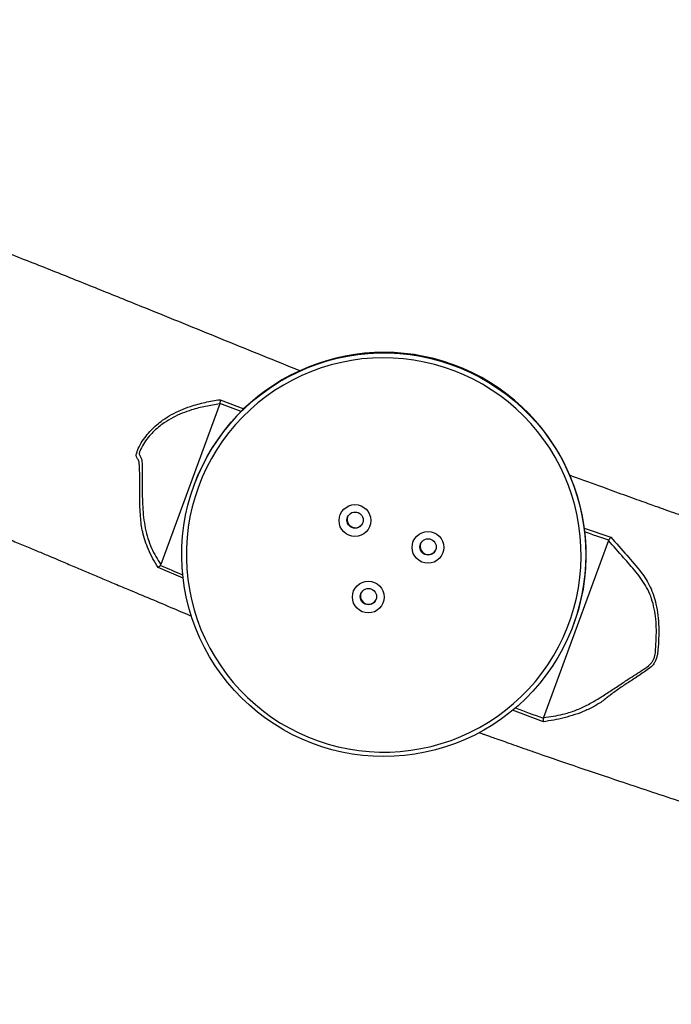
# Model space of a CAD drawing. Units: millimetres. Extents: x -516 to 3976, y 88 to 1613.
# Drawn here: x 1234 to 1276, y 571 to 634 of the extents above; entities that cross this region are included whole.
import ezdxf

# ---------------------------------------------------------------- set-up
doc = ezdxf.new("R2010")
doc.units = ezdxf.units.MM
doc.header["$LTSCALE"] = 45
doc.header["$PDSIZE"] = -1
doc.layers.add('VP-DIM', color=7, linetype='Continuous')
doc.layers.add('VP-EQ', color=7, linetype='Continuous', true_color=0x8a3492)
doc.dimstyles.get("Standard").update_dxf_attribs({"dimtxt": 14, "dimasz": 20, "dimexe": 20, "dimexo": 50, "dimgap": 20, "dimtad": 0, "dimdec": 0, "dimzin": 0, "dimdsep": 46, "dimtxsty": 'Standard', "dimcen": -0.09, "dimadec": 0, "dimazin": 0, "dimtfac": 1, "dimtdec": 4, "dimtofl": 0, "dimtmove": 0, "dimatfit": 3, "dimfxl": 70, "dimfxlon": 1, "dimtolj": 1, "dimtzin": 0, "dimarcsym": 0})

# ---------------------------------------------------------------- blocks, each defined once
blk = doc.blocks.new('*D1268')
at = {"layer": 'Defpoints', "color": 0}
for p in [(1387.385, 1026.967), (262.425, 615.072), (1387.385, 517.223)]:
    blk.add_point(p, dxfattribs=at)
at = {"layer": 'VP-DIM', "color": 0, "lineweight": -2}
for p, q in [((262.425, 956.967), (262.425, 1046.967)), ((1387.385, 956.967), (1387.385, 1046.967)), ((282.425, 1026.967), (779.951, 1026.967)), ((1367.385, 1026.967), (859.618, 1026.967))]:
    blk.add_line(p, q, dxfattribs=at)
at = {"layer": 'VP-DIM', "color": 0}
for points in [[(282.425, 1030.3), (282.425, 1023.633), (262.425, 1026.967)], [(1367.385, 1023.633), (1367.385, 1030.3), (1387.385, 1026.967)]]:
    blk.add_solid(points, dxfattribs=at)
at = {"layer": 'VP-DIM', "color": 0, "insert": (819.784, 1026.967), "char_height": 14, "attachment_point": 5}
blk.add_mtext('\\A1;1140', dxfattribs=at)
blk = doc.blocks.new('*D1269')
at = {"layer": 'Defpoints', "color": 0}
for p in [(723.656, 770.967), (1619.403, 770.967), (527.452, 246.186)]:
    blk.add_point(p, dxfattribs=at)
at = {"layer": 'VP-DIM', "color": 0, "lineweight": -2}
for p, q in [((1549.403, 770.967), (1639.403, 770.967)), ((1619.403, 750.967), (1619.403, 539.05)), ((1619.403, 266.186), (1619.403, 461.717)), ((1549.403, 246.186), (1639.403, 246.186))]:
    blk.add_line(p, q, dxfattribs=at)
at = {"layer": 'VP-DIM', "color": 0}
for points in [[(1622.736, 750.967), (1616.069, 750.967), (1619.403, 770.967)], [(1616.069, 266.186), (1622.736, 266.186), (1619.403, 246.186)]]:
    blk.add_solid(points, dxfattribs=at)
at = {"layer": 'VP-DIM', "color": 0, "insert": (1619.403, 500.384), "char_height": 14, "attachment_point": 5, "rotation": 90}
blk.add_mtext('\\A1;535', dxfattribs=at)
blk = doc.blocks.new('*D1280')
at = {"layer": 'Defpoints', "color": 0}
for p in [(104.913, 1135.37), (104.913, 631.659), (1544.913, 515.112)]:
    blk.add_point(p, dxfattribs=at)
at = {"layer": 'VP-DIM', "color": 0, "lineweight": -2}
for p, q in [((104.913, 1065.37), (104.913, 1155.37)), ((1544.913, 1065.37), (1544.913, 1155.37)), ((124.913, 1135.37), (779.333, 1135.37)), ((1524.913, 1135.37), (863.666, 1135.37))]:
    blk.add_line(p, q, dxfattribs=at)
at = {"layer": 'VP-DIM', "color": 0}
for points in [[(124.913, 1138.703), (124.913, 1132.036), (104.913, 1135.37)], [(1524.913, 1132.036), (1524.913, 1138.703), (1544.913, 1135.37)]]:
    blk.add_solid(points, dxfattribs=at)
at = {"layer": 'VP-DIM', "color": 0, "insert": (821.499, 1135.37), "char_height": 14, "attachment_point": 5}
blk.add_mtext('\\A1;1440', dxfattribs=at)
blk = doc.blocks.new('*D1281')
at = {"layer": 'Defpoints', "color": 0}
for p in [(701.156, 976.077), (531.38, 91.076), (1723.341, 91.076)]:
    blk.add_point(p, dxfattribs=at)
at = {"layer": 'VP-DIM', "color": 0, "lineweight": -2}
for p, q in [((1653.341, 976.077), (1743.341, 976.077)), ((1723.341, 956.077), (1723.341, 536.741)), ((1723.341, 111.076), (1723.341, 459.407)), ((1653.341, 91.076), (1743.341, 91.076))]:
    blk.add_line(p, q, dxfattribs=at)
at = {"layer": 'VP-DIM', "color": 0}
for points in [[(1726.674, 956.077), (1720.008, 956.077), (1723.341, 976.077)], [(1720.008, 111.076), (1726.674, 111.076), (1723.341, 91.076)]]:
    blk.add_solid(points, dxfattribs=at)
at = {"layer": 'VP-DIM', "color": 0, "insert": (1723.341, 498.074), "char_height": 14, "attachment_point": 5, "rotation": 90}
blk.add_mtext('\\A1;885', dxfattribs=at)
blk = doc.blocks.new('RB1247_')
at = {"color": 0, "linetype": 'Continuous', "lineweight": 25}
for p, q in [((464.442, -1413.52), (465.128, -1411.912)), ((465.321, -1412.079), (465.271, -1412.051)), ((475.649, -1415.873), (465.321, -1412.079)), ((470.465, -1414.235), (470.434, -1414.224)), ((475.924, -1415.892), (475.336, -1417.429)), ((475.681, -1415.881), (475.649, -1415.873)), ((455.21, -1436.684), (455.948, -1434.695)), ((455.437, -1436.685), (455.475, -1436.694)), ((466.863, -1440.877), (455.475, -1436.694)), ((461.47, -1438.629), (461.501, -1438.641)), ((467.658, -1439.32), (467.08, -1441.035)), ((466.863, -1440.877), (466.894, -1440.892))]:
    blk.add_line(p, q, dxfattribs=at)
at = {"color": 0, "linetype": 'Continuous', "lineweight": 25, "flags": 128}
for points in [[(470.434, -1414.224), (471.061, -1414.472), (471.673, -1414.753), (472.271, -1415.066), (472.851, -1415.409), (473.412, -1415.782), (473.954, -1416.183), (474.474, -1416.612), (474.971, -1417.068), (475.443, -1417.549), (475.89, -1418.053), (476.31, -1418.58), (476.703, -1419.129), (477.066, -1419.697), (477.399, -1420.283), (477.702, -1420.886), (477.973, -1421.504), (478.211, -1422.135), (478.416, -1422.777), (478.588, -1423.43), (478.726, -1424.09), (478.829, -1424.757), (478.898, -1425.428), (478.931, -1426.102), (478.93, -1426.777), (478.894, -1427.451), (478.822, -1428.122), (478.716, -1428.789), (478.576, -1429.449), (478.402, -1430.101), (478.194, -1430.743), (477.953, -1431.374), (477.68, -1431.991), (477.375, -1432.593), (477.039, -1433.179), (476.674, -1433.746), (476.279, -1434.294), (475.857, -1434.82), (475.408, -1435.324), (474.933, -1435.804), (474.435, -1436.258), (473.913, -1436.686), (473.37, -1437.087), (472.807, -1437.458), (472.225, -1437.8), (471.627, -1438.111), (471.013, -1438.391), (470.386, -1438.638), (469.747, -1438.853), (469.097, -1439.034), (468.439, -1439.181), (467.774, -1439.294), (467.105, -1439.372), (466.432, -1439.415), (465.758, -1439.423), (465.084, -1439.396), (464.413, -1439.334), (463.746, -1439.237), (463.085, -1439.106), (462.432, -1438.941), (461.788, -1438.741), (461.155, -1438.509), (460.535, -1438.244), (459.93, -1437.947), (459.341, -1437.619), (458.77, -1437.261), (458.219, -1436.874), (457.688, -1436.459), (457.179, -1436.016), (456.694, -1435.548), (456.234, -1435.055), (455.801, -1434.539), (455.394, -1434.001), (455.016, -1433.442), (454.668, -1432.865), (454.35, -1432.27), (454.063, -1431.66), (453.808, -1431.035), (453.586, -1430.398), (453.398, -1429.751), (453.243, -1429.094), (453.122, -1428.43), (453.037, -1427.761), (452.985, -1427.088), (452.969, -1426.413), (452.988, -1425.739), (453.042, -1425.066), (453.13, -1424.397), (453.254, -1423.733), (453.411, -1423.077), (453.602, -1422.429), (453.827, -1421.793), (454.084, -1421.169), (454.373, -1420.559), (454.693, -1419.965), (455.044, -1419.388), (455.424, -1418.831), (455.833, -1418.293), (456.269, -1417.778), (456.731, -1417.286), (457.217, -1416.819), (457.728, -1416.377), (458.26, -1415.963), (458.813, -1415.577), (459.386, -1415.22), (459.976, -1414.893), (460.582, -1414.598), (461.203, -1414.334), (461.837, -1414.103), (462.481, -1413.905), (463.135, -1413.741), (463.797, -1413.611), (464.464, -1413.516), (465.136, -1413.455), (465.809, -1413.43), (466.483, -1413.439), (467.156, -1413.484), (467.825, -1413.563), (468.49, -1413.677), (469.147, -1413.825), (469.796, -1414.008), (470.434, -1414.224)], [(470.316, -1414.5), (469.681, -1414.285), (469.037, -1414.105), (468.383, -1413.959), (467.723, -1413.848), (467.058, -1413.772), (466.389, -1413.731), (465.72, -1413.725), (465.051, -1413.755), (464.384, -1413.82), (463.722, -1413.92), (463.066, -1414.055), (462.418, -1414.225), (461.78, -1414.428), (461.153, -1414.665), (460.54, -1414.935), (459.942, -1415.237), (459.36, -1415.57), (458.797, -1415.933), (458.254, -1416.325), (457.732, -1416.746), (457.233, -1417.193), (456.758, -1417.666), (456.309, -1418.164), (455.887, -1418.685), (455.492, -1419.227), (455.127, -1419.789), (454.792, -1420.37), (454.488, -1420.967), (454.216, -1421.58), (453.977, -1422.206), (453.77, -1422.844), (453.598, -1423.492), (453.46, -1424.148), (453.357, -1424.811), (453.289, -1425.478), (453.257, -1426.147), (453.259, -1426.818), (453.297, -1427.487), (453.37, -1428.153), (453.479, -1428.815), (453.622, -1429.47), (453.799, -1430.116), (454.01, -1430.752), (454.254, -1431.376), (454.531, -1431.986), (454.84, -1432.58), (455.179, -1433.158), (455.549, -1433.716), (455.947, -1434.255), (456.374, -1434.771), (456.827, -1435.264), (457.305, -1435.733), (457.808, -1436.176), (458.333, -1436.591), (458.879, -1436.978), (459.445, -1437.336), (460.029, -1437.663), (460.63, -1437.959), (461.245, -1438.223), (461.874, -1438.453), (462.513, -1438.651), (463.163, -1438.814), (463.82, -1438.943), (464.483, -1439.036), (465.15, -1439.095), (465.819, -1439.118), (466.488, -1439.106), (467.156, -1439.059), (467.821, -1438.976), (468.48, -1438.858), (469.132, -1438.706), (469.776, -1438.519), (470.408, -1438.299), (471.028, -1438.046), (471.634, -1437.76), (472.224, -1437.442), (472.797, -1437.094), (473.35, -1436.716), (473.883, -1436.31), (474.394, -1435.876), (474.881, -1435.415), (475.343, -1434.929), (475.779, -1434.42), (476.187, -1433.889), (476.567, -1433.336), (476.918, -1432.765), (477.237, -1432.175), (477.525, -1431.57), (477.781, -1430.95), (478.004, -1430.318), (478.193, -1429.675), (478.348, -1429.022), (478.469, -1428.363), (478.554, -1427.698), (478.605, -1427.029), (478.62, -1426.359), (478.6, -1425.689), (478.544, -1425.021), (478.453, -1424.357), (478.328, -1423.699), (478.168, -1423.048), (477.973, -1422.406), (477.746, -1421.776), (477.485, -1421.159), (477.192, -1420.557), (476.868, -1419.97), (476.513, -1419.402), (476.129, -1418.853), (475.716, -1418.326), (475.276, -1417.821), (474.81, -1417.34), (474.32, -1416.884), (473.806, -1416.455), (473.27, -1416.054), (472.714, -1415.681), (472.138, -1415.339), (471.546, -1415.027), (470.938, -1414.747), (470.316, -1414.5)]]:
    blk.add_lwpolyline(points, dxfattribs=at)
at = {"color": 0, "linetype": 'Continuous', "lineweight": 25}
for centre, radius in [((468.152, -1424.57), 1.024), ((463.232, -1425.426), 1.024), ((468.177, -1424.58), 0.524), ((463.257, -1425.436), 0.524), ((466.428, -1429.264), 1.024), ((466.453, -1429.273), 0.524)]:
    blk.add_circle(centre, radius, dxfattribs=at)
for centre, radius, start, end in [((465.968, -1426.432), 13, 249.89918, 69.7629), ((468.214, -1424.594), 0.525, 71.99078, 247.67129), ((463.293, -1425.45), 0.525, 71.99078, 247.67129), ((466.49, -1429.287), 0.525, 71.99078, 247.67129)]:
    blk.add_arc(centre, radius, start, end, dxfattribs=at)
for points, knots in [([(472.688, -1387.138), (472.589, -1387.424), (472.373, -1388.049), (472.048, -1388.981), (471.731, -1389.882), (471.452, -1390.67), (471.204, -1391.364), (471.019, -1391.876), (470.888, -1392.239), (470.799, -1392.483), (470.694, -1392.771), (470.565, -1393.124), (470.408, -1393.55), (470.234, -1394.021), (470.011, -1394.616), (469.759, -1395.285), (469.484, -1396.004), (469.238, -1396.641), (469.021, -1397.198), (468.831, -1397.681), (468.667, -1398.096), (468.523, -1398.458), (468.38, -1398.817), (468.219, -1399.218), (468.035, -1399.675), (467.838, -1400.161), (467.44, -1401.137), (466.987, -1402.236), (466.488, -1403.433), (466.156, -1404.226), (465.85, -1404.954), (465.533, -1405.703), (465.204, -1406.478), (464.851, -1407.307), (464.493, -1408.147), (464.117, -1409.034), (463.658, -1410.133), (463.115, -1411.436), (462.54, -1412.801), (462.164, -1413.679), (462.001, -1414.059)], [0, 0, 0, 0, 0.031362, 0.068513, 0.102015, 0.130012, 0.154882, 0.178162, 0.186363, 0.194793, 0.205039, 0.218032, 0.233773, 0.251965, 0.269869, 0.299456, 0.325989, 0.349468, 0.37001, 0.387884, 0.403103, 0.416226, 0.428066, 0.443101, 0.460868, 0.479031, 0.497267, 0.569696, 0.60171, 0.631352, 0.658549, 0.68331, 0.715308, 0.745507, 0.776318, 0.809768, 0.84554, 0.900368, 0.95686, 1, 1, 1, 1]), ([(477.785, -1421.021), (477.825, -1420.922), (478.184, -1420.029), (478.871, -1418.338), (479.845, -1415.941), (480.825, -1413.531), (481.868, -1410.961), (482.972, -1408.229), (484.134, -1405.33), (485.286, -1402.416), (486.414, -1399.518), (487.503, -1396.667), (488.54, -1393.884), (489.26, -1391.923), (489.627, -1390.888), (489.672, -1390.761)], [0, 0, 0, 0, 0.009772, 0.088889, 0.168465, 0.248497, 0.328982, 0.424417, 0.520474, 0.617149, 0.713506, 0.807389, 0.898716, 0.987495, 1, 1, 1, 1]), ([(471.805, -1410.692), (471.805, -1410.692), (471.836, -1410.692), (471.911, -1410.692), (472.009, -1410.667), (472.121, -1410.593), (472.215, -1410.544), (472.305, -1410.496), (472.371, -1410.492), (472.451, -1410.526), (472.556, -1410.548), (472.794, -1410.636), (473.151, -1410.811), (473.584, -1411.116), (473.97, -1411.453), (474.308, -1411.814), (474.65, -1412.25), (474.977, -1412.768), (475.269, -1413.367), (475.539, -1414.087), (475.766, -1414.929), (475.879, -1415.567), (475.924, -1415.885), (475.924, -1415.885)], [0, 0, 0, 0, 0.000001, 0.012225, 0.029847, 0.038766, 0.065047, 0.074475, 0.08061, 0.094053, 0.109479, 0.12188, 0.190961, 0.260285, 0.324488, 0.388921, 0.453225, 0.54358, 0.634294, 0.724855, 0.862386, 0.999999, 1, 1, 1, 1]), ([(465.128, -1411.912), (465.315, -1411.798), (465.688, -1411.569), (466.264, -1411.293), (466.839, -1411.073), (467.379, -1410.92), (467.903, -1410.822), (468.238, -1410.789), (468.408, -1410.781), (468.408, -1410.781)], [0, 0, 0, 0, 0.193468, 0.386882, 0.554731, 0.722523, 0.861285, 0.999998, 1, 1, 1, 1]), ([(475.649, -1415.873), (475.603, -1415.569), (475.512, -1414.962), (475.305, -1414.154), (475.061, -1413.454), (474.792, -1412.865), (474.486, -1412.355), (474.163, -1411.927), (473.844, -1411.574), (473.479, -1411.245), (473.07, -1410.951), (472.735, -1410.781), (472.527, -1410.709), (472.467, -1410.693), (472.405, -1410.703), (472.315, -1410.76), (472.159, -1410.833), (471.94, -1410.875), (471.339, -1410.877), (470.369, -1410.881), (469.242, -1410.893), (468.338, -1410.968), (467.658, -1411.076), (466.999, -1411.241), (466.39, -1411.474), (465.832, -1411.758), (465.491, -1411.972), (465.321, -1412.079)], [0, 0, 0, 0, 0.07004, 0.140044, 0.187381, 0.234791, 0.282006, 0.315372, 0.348806, 0.382116, 0.417438, 0.452608, 0.458318, 0.46323, 0.464987, 0.471789, 0.487357, 0.503527, 0.519883, 0.614696, 0.709466, 0.759041, 0.808822, 0.858456, 0.907828, 0.953908, 1, 1, 1, 1]), ([(468.408, -1410.781), (468.408, -1410.781), (468.61, -1410.768), (469.12, -1410.732), (469.943, -1410.722), (470.876, -1410.739), (471.497, -1410.72), (471.805, -1410.692), (471.805, -1410.692)], [0, 0, 0, 0, 0.000002, 0.179963, 0.453312, 0.726869, 0.999998, 1, 1, 1, 1]), ([(465.271, -1412.051), (465.27, -1412.054), (465.062, -1412.538), (464.856, -1413.023), (464.651, -1413.506)], [0, 0, 0, 0, 0.00569, 1, 1, 1, 1]), ([(465.271, -1412.051), (465.248, -1412.031), (465.197, -1411.988), (465.152, -1411.941), (465.131, -1411.916), (465.128, -1411.912), (465.128, -1411.912)], [0, 0, 0, 0, 0.420202, 0.923358, 0.993711, 1, 1, 1, 1]), ([(475.158, -1417.256), (475.331, -1416.798), (475.504, -1416.339), (475.68, -1415.882), (475.681, -1415.881)], [0, 0, 0, 0, 0.997782, 1, 1, 1, 1]), ([(475.924, -1415.892), (475.924, -1415.892), (475.913, -1415.893), (475.873, -1415.896), (475.792, -1415.895), (475.719, -1415.886), (475.681, -1415.881)], [0, 0, 0, 0, 0.0052629, 0.1767705, 0.5726805, 1, 1, 1, 1]), ([(475.924, -1415.885), (475.924, -1415.885), (475.924, -1415.888), (475.924, -1415.89), (475.924, -1415.892)], [0, 0, 0, 0, 0.00079, 1, 1, 1, 1]), ([(454.514, -1432.556), (454.51, -1432.567), (454.49, -1432.623), (454.447, -1432.74), (454.38, -1432.928), (454.293, -1433.171), (454.185, -1433.475), (454.045, -1433.866), (453.873, -1434.354), (453.665, -1434.945), (453.43, -1435.614), (452.961, -1436.964), (452.276, -1438.961), (451.474, -1441.339), (450.766, -1443.458), (450.148, -1445.315), (449.544, -1447.132), (449.063, -1448.583), (448.702, -1449.674), (448.455, -1450.423), (448.213, -1451.157), (447.976, -1451.876), (447.745, -1452.578), (447.525, -1453.243), (447.328, -1453.84), (447.162, -1454.344), (447.028, -1454.749), (446.914, -1455.093), (446.818, -1455.382), (446.729, -1455.652), (446.64, -1455.921), (446.533, -1456.243), (446.401, -1456.639), (446.243, -1457.115), (446.049, -1457.697), (445.817, -1458.394), (445.544, -1459.211), (445.236, -1460.127), (444.893, -1461.144), (444.516, -1462.26), (444.111, -1463.449), (443.679, -1464.708), (443.222, -1466.033), (442.731, -1467.445), (442.342, -1468.558), (442.115, -1469.199), (442.065, -1469.341)], [0, 0, 0, 0, 0.000878, 0.0046117, 0.0096128, 0.0162633, 0.0245631, 0.0345123, 0.0483559, 0.0644908, 0.0829175, 0.103054, 0.1748596, 0.2459191, 0.2968381, 0.3473618, 0.3970335, 0.4447041, 0.4654387, 0.485759, 0.5056648, 0.5251562, 0.5442334, 0.5628019, 0.5792314, 0.5928606, 0.6037903, 0.6122175, 0.620884, 0.6272838, 0.6342155, 0.6427851, 0.6535256, 0.666437, 0.6815191, 0.7009879, 0.7231793, 0.7480927, 0.7757276, 0.8060835, 0.8391595, 0.8728361, 0.9089295, 0.9474389, 0.9883637, 1, 1, 1, 1]), ([(456.101, -1434.886), (455.878, -1435.483), (455.654, -1436.082), (455.438, -1436.683), (455.437, -1436.685)], [0, 0, 0, 0, 0.997654, 1, 1, 1, 1]), ([(455.437, -1436.685), (455.402, -1436.682), (455.331, -1436.675), (455.257, -1436.678), (455.22, -1436.682), (455.21, -1436.684), (455.21, -1436.684)], [0, 0, 0, 0, 0.416797, 0.833014, 0.994531, 1, 1, 1, 1]), ([(456.766, -1440.786), (456.766, -1440.786), (456.736, -1440.75), (456.548, -1440.518), (456.246, -1440.066), (455.917, -1439.406), (455.656, -1438.722), (455.458, -1438.035), (455.31, -1437.355), (455.243, -1436.907), (455.21, -1436.684)], [0, 0, 0, 0, 0.000001, 0.030339, 0.192323, 0.354541, 0.520639, 0.686807, 0.843386, 1, 1, 1, 1]), ([(455.475, -1436.694), (455.504, -1436.903), (455.563, -1437.321), (455.691, -1437.988), (455.902, -1438.688), (456.225, -1439.407), (456.613, -1440.108), (457.046, -1440.795), (457.498, -1441.472), (457.91, -1442.079), (458.251, -1442.629), (458.56, -1443.104), (458.816, -1443.476), (459.065, -1443.702), (459.255, -1443.795), (459.513, -1443.878), (459.958, -1443.917), (460.571, -1443.947), (461.283, -1443.96), (461.977, -1443.907), (462.645, -1443.789), (463.277, -1443.605), (463.853, -1443.34), (464.37, -1443.011), (464.851, -1442.64), (465.308, -1442.245), (465.977, -1441.655), (466.496, -1441.2), (466.863, -1440.877)], [0, 0, 0, 0, 0.039893, 0.079779, 0.127523, 0.175356, 0.223561, 0.272084, 0.320656, 0.368893, 0.402765, 0.436629, 0.470375, 0.482639, 0.493976, 0.505345, 0.52768, 0.5681, 0.608487, 0.647154, 0.685926, 0.724534, 0.761173, 0.797978, 0.835142, 0.872468, 0.909548, 1, 1, 1, 1]), ([(464.556, -1456.861), (464.65, -1456.585), (464.887, -1455.887), (465.262, -1454.789), (465.673, -1453.59), (466.064, -1452.456), (466.433, -1451.389), (466.785, -1450.372), (467.12, -1449.41), (467.437, -1448.502), (467.731, -1447.667), (467.999, -1446.903), (468.242, -1446.217), (468.437, -1445.665), (468.586, -1445.246), (468.691, -1444.95), (468.782, -1444.695), (468.878, -1444.426), (468.998, -1444.088), (469.153, -1443.655), (469.34, -1443.133), (469.557, -1442.528), (469.795, -1441.867), (470.042, -1441.183), (470.44, -1440.084), (470.78, -1439.148), (471.042, -1438.439), (471.066, -1438.374)], [0, 0, 0, 0, 0.044646, 0.112828, 0.177488, 0.238627, 0.296244, 0.35034, 0.403235, 0.452264, 0.497429, 0.53873, 0.576165, 0.6089, 0.628261, 0.644283, 0.656965, 0.669658, 0.687992, 0.712055, 0.739988, 0.773009, 0.810344, 0.847668, 0.884313, 0.989374, 1, 1, 1, 1]), ([(466.894, -1440.892), (466.894, -1440.891), (467.068, -1440.373), (467.243, -1439.856), (467.418, -1439.341)], [0, 0, 0, 0, 0.002111, 1, 1, 1, 1]), ([(458.733, -1443.619), (458.733, -1443.619), (458.563, -1443.398), (458.244, -1442.942), (457.809, -1442.263), (457.376, -1441.608), (457.029, -1441.124), (456.819, -1440.853), (456.766, -1440.786), (456.766, -1440.786)], [0, 0, 0, 0, 0.000002, 0.241735, 0.483638, 0.70504, 0.926376, 0.999998, 1, 1, 1, 1]), ([(467.08, -1441.035), (467.08, -1441.035), (467.069, -1441.025), (467.036, -1440.994), (466.974, -1440.944), (466.919, -1440.908), (466.894, -1440.892)], [0, 0, 0, 0, 0.00543, 0.232182, 0.648343, 1, 1, 1, 1]), ([(467.08, -1441.035), (466.693, -1441.376), (465.946, -1442.034), (465.187, -1442.681), (464.815, -1442.986), (464.815, -1442.986)], [0, 0, 0, 0, 0.517769, 0.999998, 1, 1, 1, 1]), ([(464.815, -1442.986), (464.815, -1442.986), (464.673, -1443.097), (464.373, -1443.302), (463.883, -1443.563), (463.351, -1443.777), (462.975, -1443.885), (462.779, -1443.926), (462.779, -1443.926)], [0, 0, 0, 0, 0.000002, 0.247778, 0.496313, 0.74406, 0.999998, 1, 1, 1, 1]), ([(462.779, -1443.926), (462.779, -1443.926), (462.54, -1443.98), (462.053, -1444.066), (461.313, -1444.119), (460.574, -1444.102), (459.945, -1444.072), (459.48, -1444.02), (459.194, -1443.926), (458.975, -1443.82), (458.824, -1443.708), (458.748, -1443.634), (458.733, -1443.619), (458.733, -1443.619)], [0, 0, 0, 0, 0.000001, 0.180323, 0.360589, 0.534295, 0.708107, 0.810334, 0.86521, 0.920005, 0.983569, 0.999999, 1, 1, 1, 1])]:
    blk.add_open_spline(points, degree=3, knots=knots, dxfattribs=at)
blk = doc.blocks.new('RB1247_2D')
at = {"layer": 'VP-EQ', "color": 0, "rotation": 90}
blk.add_blockref('RB1247_', (-168.631, 133.802), dxfattribs=at)

msp = doc.modelspace()

# ---------------------------------------------------------------- block references
at = {"layer": 'VP-EQ', "color": 0}
msp.add_blockref('RB1247_2D', (0, 0), dxfattribs=at)

# ---------------------------------------------------------------- dimensions: what is measured, and where the dimension line sits
at = {"layer": 'VP-DIM', "color": 0}
dim = msp.add_linear_dim(base=(104.913, 1135.37), p1=(1544.913, 515.112), p2=(104.913, 631.659), dimstyle='Standard', dxfattribs=at)
dim.commit()
dim.dimension.update_dxf_attribs({"geometry": '*D1280', "text_midpoint": (821.499, 1135.37), "dimtype": 160})
dim = msp.add_linear_dim(base=(1387.385, 1026.967), p1=(262.425, 615.072), p2=(1387.385, 517.223), text='1140', dimstyle='Standard', dxfattribs=at)
dim.commit()
dim.dimension.update_dxf_attribs({"geometry": '*D1268', "text_midpoint": (819.784, 1026.967), "dimtype": 160})
dim = msp.add_linear_dim(base=(1723.341, 91.076), p1=(701.156, 976.077), p2=(531.38, 91.076), angle=90, dimstyle='Standard', dxfattribs=at)
dim.commit()
dim.dimension.update_dxf_attribs({"geometry": '*D1281', "text_midpoint": (1723.341, 498.074), "dimtype": 160})
dim = msp.add_linear_dim(base=(1619.403, 770.967), p1=(527.452, 246.186), p2=(723.656, 770.967), angle=90, text='535', dimstyle='Standard', dxfattribs=at)
dim.commit()
dim.dimension.update_dxf_attribs({"geometry": '*D1269', "text_midpoint": (1619.403, 500.384), "dimtype": 160})

doc.saveas('drawing.dxf')
